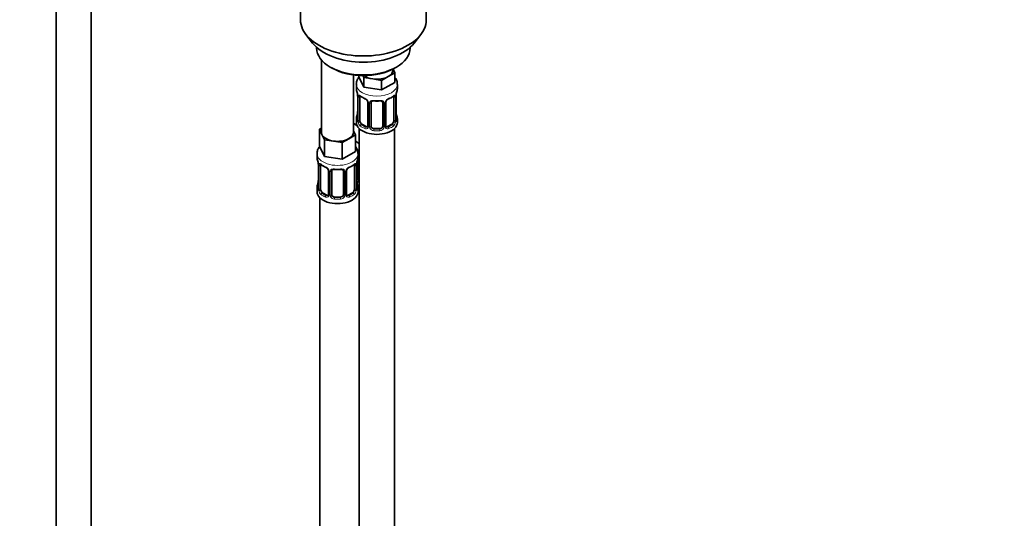
# Model space of a CAD drawing. Units: millimetres. Extents: x 0 to 2427, y 0 to 2741.
# Drawn here: x 572 to 908, y 643 to 813 of the extents above; entities that cross this region are included whole.
import ezdxf
from ezdxf import colors
from ezdxf.entities.mleader import LeaderData, LeaderLine
from ezdxf.math import Vec2, Vec3

# ---------------------------------------------------------------- set-up
doc = ezdxf.new("R2010")
doc.units = ezdxf.units.MM
doc.layers.add('DV5_Défaut', color=7, linetype='Continuous')
doc.layers.add('Défaut', color=7, linetype='Continuous')

# ---------------------------------------------------------------- blocks, each defined once
blk = doc.blocks.new('_DOT')
at = {"color": 0}
blk.add_line((0, 0), (-1, 0), dxfattribs=at)
at = {"color": 0, "const_width": 0.333}
blk.add_lwpolyline([(-0.1665, 0, 1), (0.1665, 0, 1)], format="xyb", close=True, dxfattribs=at)
blk = doc.blocks.new('SE4')
at = {"layer": 'DV5_Défaut', "color": 7, "linetype": 'Continuous', "lineweight": 35}
for p, q in [((584.01, 894.08), (584.01, 332.26)), ((596.01, 332.26), (596.01, 894.08)), ((667.51, 846.66), (667.51, 813.45)), ((710.51, 813.45), (710.51, 846.66)), ((669.38, 808.38), (671.67, 805.44)), ((706.35, 805.44), (708.64, 808.38)), ((673.01, 804), (673.01, 803.79)), ((705.01, 803.79), (705.01, 804)), ((674.67, 799.69), (674.67, 775.01)), ((677.7, 797.26), (678.4, 796.85)), ((685.67, 775.01), (685.67, 794.53)), ((687.47, 794.36), (687.47, 793.92)), ((689.12, 793.65), (688.8, 794.31)), ((697.5, 793.99), (695.25, 792.7)), ((699.74, 795.29), (697.5, 793.99)), ((699.11, 796.24), (699.11, 796.57)), ((699.14, 796.59), (699.74, 795.29)), ((699.62, 796.85), (700.32, 797.26)), ((699.74, 795.29), (699.74, 792.02)), ((686.61, 791.34), (686.61, 789.83)), ((689.12, 790.38), (687.47, 793.92)), ((692.18, 793.17), (689.12, 793.65)), ((689.12, 793.65), (689.12, 790.38)), ((695.25, 792.7), (692.18, 793.17)), ((695.25, 792.7), (695.25, 789.43)), ((699.74, 792.02), (695.25, 789.43)), ((700.61, 789.83), (700.61, 791.34)), ((687.01, 787.82), (687.01, 787.77)), ((687.06, 787.31), (687.06, 779.24)), ((695.25, 789.43), (689.12, 790.38)), ((700.16, 779.24), (700.16, 787.31)), ((687.81, 778.91), (687.81, 786.98)), ((690.55, 785.2), (690.55, 777.14)), ((691.61, 777.05), (691.61, 785.11)), ((695.61, 785.11), (695.61, 777.05)), ((696.66, 777.14), (696.66, 785.2)), ((699.4, 786.98), (699.4, 778.91)), ((686.81, 777.3), (685.67, 777.96)), ((686.61, 779.49), (686.61, 778.28)), ((689.93, 776.87), (688.51, 777.69)), ((698.7, 777.69), (697.28, 776.87)), ((700.61, 778.28), (700.61, 779.49)), ((674.04, 775.96), (674.67, 776.32)), ((674.86, 774.19), (674.04, 775.96)), ((674.04, 775.96), (674.04, 770.24)), ((675.68, 772.42), (674.86, 774.19)), ((686.31, 774.06), (684.06, 772.76)), ((685.67, 775.43), (686.31, 774.06)), ((686.31, 774.06), (686.31, 768.34)), ((687.61, 776.19), (687.61, 551.29)), ((694.61, 776.23), (692.61, 776.23)), ((699.61, 551.29), (699.61, 776.19)), ((678.75, 771.94), (675.68, 772.42)), ((675.68, 772.42), (675.68, 766.7)), ((681.81, 771.47), (678.75, 771.94)), ((684.06, 772.76), (681.81, 771.47)), ((681.81, 771.47), (681.81, 765.75)), ((687.61, 771.13), (686.31, 771.88)), ((673.17, 767.66), (673.17, 766.42)), ((675.68, 766.7), (674.04, 770.24)), ((686.31, 768.34), (681.81, 765.75)), ((687.17, 766.42), (687.17, 767.66)), ((673.57, 764.4), (673.58, 764.35)), ((673.62, 763.89), (673.62, 755.83)), ((681.81, 765.75), (675.68, 766.7)), ((686.72, 755.83), (686.72, 763.89)), ((687.36, 758.94), (687.36, 767)), ((674.37, 755.5), (674.37, 763.56)), ((677.12, 761.78), (677.12, 753.72)), ((678.17, 753.63), (678.17, 761.69)), ((682.17, 761.69), (682.17, 753.63)), ((683.22, 753.72), (683.22, 761.78)), ((685.97, 763.56), (685.97, 755.5)), ((673.17, 756.07), (673.17, 754.6)), ((676.49, 753.45), (675.08, 754.27)), ((685.26, 754.27), (683.85, 753.45)), ((687.17, 754.6), (687.17, 756.07)), ((674.17, 752.52), (674.17, 506.38)), ((681.17, 752.81), (679.17, 752.81))]:
    blk.add_line(p, q, dxfattribs=at)
at = {"layer": 'DV5_Défaut', "color": 7, "linetype": 'Continuous', "lineweight": 18}
for p, q in [((687.08, 787.22), (687.08, 779.16)), ((687.2, 779), (687.2, 787.07)), ((690.79, 784.99), (690.79, 776.93)), ((691.06, 776.86), (691.06, 784.93)), ((696.15, 784.93), (696.15, 776.86)), ((696.42, 776.93), (696.42, 784.99)), ((700.02, 787.07), (700.02, 779)), ((700.13, 779.16), (700.13, 787.22)), ((688.51, 777.69), (688.29, 777.56)), ((698.7, 777.69), (698.93, 777.56)), ((689.93, 776.87), (689.7, 776.74)), ((692.61, 776.23), (692.61, 776.05)), ((694.61, 776.23), (694.61, 776.05)), ((697.28, 776.87), (697.51, 776.74)), ((673.65, 763.81), (673.65, 755.74)), ((686.69, 755.74), (686.69, 763.81)), ((686.82, 758.75), (686.82, 764.75)), ((673.76, 755.59), (673.76, 763.65)), ((677.36, 761.57), (677.36, 753.51)), ((677.63, 753.44), (677.63, 761.51)), ((682.71, 761.51), (682.71, 753.44)), ((682.99, 753.51), (682.99, 761.57)), ((686.58, 763.65), (686.58, 755.59)), ((675.08, 754.27), (674.85, 754.14)), ((685.26, 754.27), (685.49, 754.14)), ((676.49, 753.45), (676.27, 753.32)), ((679.17, 752.81), (679.17, 752.63)), ((681.17, 752.81), (681.17, 752.63)), ((683.85, 753.45), (684.08, 753.32))]:
    blk.add_line(p, q, dxfattribs=at)
at = {"layer": 'DV5_Défaut', "color": 7, "linetype": 'Continuous', "lineweight": 35}
for centre, radius, start, end in [((672.43, 785.03), 14.86, 10.7478, 16.3941), ((684.76, 787.34), 2.29, 359.2495, 10.6621), ((692.08, 792.52), 6.62, 232.4239, 247.506), ((695.11, 792.56), 6.68, 292.5512, 307.519), ((702.8, 787.31), 2.64, 168.9208, 180.02), ((714.78, 785.03), 14.86, 163.606, 169.2521), ((688.83, 784.69), 1.84, 28.0015, 67.1631), ((693.61, 797.49), 11.87, 264.9948, 275.0052), ((695.32, 785.19), 0.277, 347.5486, 41.4249), ((697.32, 785.21), 0.658, 148.4882, 180.5786), ((698.38, 784.71), 1.83, 112.913, 152.3573), ((672.43, 784.29), 14.86, 343.6059, 349.2522), ((684.41, 782.01), 2.64, 348.9199, 0.0194), ((702.49, 781.98), 2.33, 179.3005, 190.8152), ((714.78, 784.29), 14.86, 190.7479, 196.394), ((686.06, 779.2), 0.997, 345.6501, 2.6835), ((701.1, 779.19), 0.944, 176.4007, 194.4284), ((696.93, 777.09), 0.265, 167.8719, 221.6986), ((682.83, 767.55), 4.31, 1.5028, 35.5353), ((659, 761.61), 14.86, 10.7478, 16.3941), ((671.33, 763.92), 2.29, 359.2495, 10.6621), ((678.64, 769.1), 6.62, 232.4239, 247.506), ((681.67, 769.14), 6.68, 292.5512, 307.519), ((689.36, 763.89), 2.64, 168.9208, 180.02), ((701.34, 761.61), 14.86, 163.606, 169.2521), ((675.4, 761.27), 1.84, 28.0015, 67.1631), ((680.17, 774.07), 11.87, 264.9948, 275.0052), ((681.88, 761.78), 0.277, 347.5486, 41.4249), ((683.88, 761.79), 0.658, 148.4882, 180.5786), ((684.94, 761.29), 1.83, 112.913, 152.3573), ((659, 760.87), 14.86, 343.6059, 349.2522), ((670.98, 758.59), 2.64, 348.9199, 0.0194), ((689.06, 758.56), 2.33, 179.3005, 190.8152), ((701.34, 760.87), 14.86, 190.7479, 196.394), ((672.62, 755.78), 0.997, 345.6501, 2.6835), ((683.49, 753.67), 0.265, 167.8719, 221.6986), ((687.66, 755.77), 0.944, 176.4007, 194.4284)]:
    blk.add_arc(centre, radius, start, end, dxfattribs=at)
at = {"layer": 'DV5_Défaut', "color": 7, "linetype": 'Continuous', "lineweight": 18}
for centre, radius, start, end in [((683.53, 787.18), 3.55, 0.6583, 9.9884), ((688.3, 787.11), 1.11, 160.4927, 182.2972), ((698.91, 787.11), 1.1, 357.6841, 19.526), ((703.68, 787.18), 3.55, 170.0079, 179.3454), ((688.49, 784.28), 2.5, 29.8198, 66.9998), ((689.63, 784.97), 1.16, 1.0203, 28.275), ((691.85, 784.94), 0.785, 144.9712, 180.8641), ((695.36, 784.94), 0.785, 359.1311, 35.0336), ((697.58, 784.97), 1.16, 151.7186, 178.9861), ((698.72, 784.28), 2.5, 113.0004, 150.18), ((685.79, 779.12), 1.29, 343.3385, 1.8084), ((690.09, 779.03), 2.89, 180.5093, 191.9483), ((689.55, 778.78), 2.32, 188.7542, 226.8152), ((697.66, 778.78), 2.32, 313.1842, 351.2464), ((697.12, 779.03), 2.89, 348.0493, 359.4931), ((701.42, 779.12), 1.29, 178.1771, 196.676), ((689.91, 777.09), 0.972, 242.8666, 320.2121), ((689.98, 777.43), 0.746, 247.8303, 300.1277), ((690.01, 776.91), 0.779, 325.2937, 1.0277), ((692.16, 776.88), 1.1, 180.837, 209.4908), ((692.69, 777.21), 1.72, 210.2871, 265.0453), ((692.78, 777.24), 1.21, 206.8319, 261.5389), ((694.43, 777.23), 1.2, 278.249, 333.3802), ((694.52, 777.21), 1.72, 274.9548, 329.7127), ((695.05, 776.88), 1.1, 330.5042, 359.168), ((697.2, 776.91), 0.779, 178.9659, 214.7127), ((697.31, 777.09), 0.972, 219.7872, 297.134), ((697.23, 777.42), 0.735, 240.2864, 292.8078), ((670.09, 763.77), 3.55, 0.6583, 9.9884), ((674.87, 763.69), 1.11, 160.4927, 182.2972), ((685.48, 763.69), 1.1, 357.6841, 19.526), ((690.24, 763.77), 3.55, 170.0079, 179.3454), ((675.05, 760.86), 2.5, 29.8198, 66.9998), ((676.19, 761.55), 1.16, 1.0203, 28.275), ((678.41, 761.52), 0.785, 144.9712, 180.8641), ((681.93, 761.52), 0.785, 359.1311, 35.0336), ((684.15, 761.55), 1.16, 151.7186, 178.9861), ((685.29, 760.86), 2.5, 113.0004, 150.18), ((687.92, 758.77), 1.1, 180.837, 209.4908), ((688.45, 759.1), 1.72, 210.2871, 240.2116), ((688.54, 759.13), 1.21, 206.8319, 218.7313), ((672.36, 755.7), 1.29, 343.3385, 1.8084), ((676.66, 755.61), 2.89, 180.5093, 191.9483), ((676.11, 755.36), 2.32, 188.7542, 226.8152), ((684.23, 755.36), 2.32, 313.1842, 351.2464), ((683.69, 755.61), 2.89, 348.0493, 359.4931), ((687.98, 755.7), 1.29, 178.1771, 196.676), ((676.47, 753.67), 0.972, 242.8666, 320.2121), ((676.55, 754.01), 0.746, 247.8303, 300.1277), ((676.58, 753.5), 0.779, 325.2937, 1.0277), ((678.73, 753.46), 1.1, 180.837, 209.4908), ((679.26, 753.79), 1.72, 210.2871, 265.0453), ((679.35, 753.82), 1.21, 206.8319, 261.5389), ((681, 753.82), 1.2, 278.249, 333.3802), ((681.08, 753.79), 1.72, 274.9548, 329.7127), ((681.62, 753.46), 1.1, 330.5042, 359.168), ((683.76, 753.5), 0.779, 178.9659, 214.7127), ((683.87, 753.67), 0.972, 219.7872, 297.134), ((683.79, 754), 0.735, 240.2864, 292.8078)]:
    blk.add_arc(centre, radius, start, end, dxfattribs=at)
at = {"layer": 'DV5_Défaut', "color": 7, "linetype": 'Continuous', "lineweight": 35}
for centre, major_axis, ratio, start_param, end_param in [((689.01, 813.45), (-21.5, 0), 0.57735, 0, 3.141593), ((689.01, 809.91), (19, 0), 0.57735, 3.562127, 5.862651), ((689.01, 803.79), (16, 0), 0.57735, 3.141593, 6.283185), ((689.01, 802.97), (-15, 0), 0.57735, 0.785398, 2.356194), ((693.61, 796.24), (-5.5, 0), 0.57735, 0.650595, 1.308997), ((693.61, 796.24), (5.5, 0), 0.57735, 4.45059, 5.497787), ((693.61, 796.24), (-5.5, 0), 0.57735, 2.356194, 3.141593), ((693.61, 789.83), (7, 0), 0.57735, 3.141593, 3.293694), ((687.41, 787.88), (0.395, 0.063), 0.166114, 3.10122, 3.429422), ((687.46, 787.31), (0.4, 0), 0.57735, 3.119131, 3.141591), ((688.51, 786.57), (-0.5, 0.866), 0.57735, 0.338885, 0.785398), ((698.7, 786.57), (0.5, 0.866), 0.57735, 5.497787, 5.9443), ((699.81, 787.88), (-0.395, 0.063), 0.166114, 2.853764, 3.183695), ((693.61, 789.83), (-7, 0), 0.57735, 2.989492, 3.141593), ((689.7, 786.76), (0.156, 0.368), 0.483207, 2.29088, 3.171136), ((692.61, 785.11), (-1, 0), 0.816497, 6.15653, 6.283185), ((697.51, 786.76), (-0.156, 0.368), 0.483207, 3.123454, 3.992305), ((687.41, 781.44), (0.395, -0.063), 0.166114, 3.187889, 3.653865), ((699.81, 781.44), (-0.395, -0.063), 0.166114, 2.62932, 3.429422), ((689.36, 780.32), (5.5, 0), 0.57735, 3.976369, 4.212295), ((693.61, 779.49), (7, 0), 0.57735, 2.989492, 3.293694), ((693.61, 778.28), (-7, 0), 0.57735, 0, 3.141593), ((688.51, 778.51), (-0.5, 0.866), 0.57735, 0.785398, 1.231911), ((688.51, 778.51), (0.5, -0.866), 0.57735, 4.373504, 5.497787), ((698.7, 778.51), (0.5, 0.866), 0.57735, 3.926991, 5.051274), ((698.7, 778.51), (0.5, 0.866), 0.57735, 5.051274, 5.497787), ((699.76, 779.24), (-0.4, 0), 0.57735, 3.141593, 3.162113), ((693.61, 779.49), (-7, 0), 0.57735, 2.989492, 3.293694), ((680.17, 775.01), (5.5, 0), 0.57735, 3.141593, 3.403392), ((680.17, 775.01), (-5.5, 0), 0.57735, 0.261799, 1.308997), ((680.17, 775.01), (-5.5, 0), 0.57735, 2.356194, 3.141593), ((689.93, 777.69), (-0.5, 0.866), 0.57735, 2.356194, 3.141593), ((692.61, 777.05), (1, 0), 0.816497, 3.141593, 3.588106), ((692.61, 777.05), (-1, 0), 0.816497, 0.446513, 1.570796), ((694.61, 777.05), (1, 0), 0.816497, 4.712389, 5.836672), ((694.61, 777.05), (1, 0), 0.816497, 5.836672, 6.283185), ((697.28, 777.69), (0.5, 0.866), 0.57735, 3.16186, 3.926991), ((680.17, 775.01), (5.5, 0), 0.57735, 4.45059, 5.497787), ((688.36, 767), (-1, 0), 0.816497, 6.15653, 6.283185), ((680.17, 766.42), (7, 0), 0.57735, 3.141593, 3.293694), ((673.97, 764.46), (0.395, 0.063), 0.166114, 3.10122, 3.429422), ((674.02, 763.89), (0.4, 0), 0.57735, 3.119131, 3.141591), ((675.08, 763.15), (-0.5, 0.866), 0.57735, 0.338885, 0.785398), ((685.26, 763.15), (0.5, 0.866), 0.57735, 5.497787, 5.9443), ((686.37, 764.46), (-0.395, 0.063), 0.166114, 2.853764, 3.183695), ((680.17, 766.42), (-7, 0), 0.57735, 2.989492, 3.141593), ((676.27, 763.35), (0.156, 0.368), 0.483207, 2.29088, 3.171136), ((679.17, 761.69), (-1, 0), 0.816497, 6.15653, 6.283185), ((684.08, 763.35), (-0.156, 0.368), 0.483207, 3.123454, 3.992305), ((673.97, 758.02), (0.395, -0.063), 0.166114, 3.187889, 3.653865), ((686.37, 758.02), (-0.395, -0.063), 0.166114, 2.62932, 3.429422), ((688.36, 758.94), (1, 0), 0.816497, 3.141593, 3.588106), ((688.36, 758.94), (-1, 0), 0.816497, 0.446513, 0.711537), ((680.17, 756.07), (7, 0), 0.57735, 2.989492, 3.293694), ((680.17, 754.6), (-7, 0), 0.57735, 0, 3.141593), ((675.08, 755.09), (-0.5, 0.866), 0.57735, 0.785398, 1.231911), ((675.08, 755.09), (0.5, -0.866), 0.57735, 4.373504, 5.497787), ((679.17, 753.63), (1, 0), 0.816497, 3.141593, 3.588106), ((681.17, 753.63), (1, 0), 0.816497, 5.836672, 6.283185), ((685.26, 755.09), (0.5, 0.866), 0.57735, 3.926991, 5.051274), ((685.26, 755.09), (0.5, 0.866), 0.57735, 5.051274, 5.497787), ((686.32, 755.83), (-0.4, 0), 0.57735, 3.141593, 3.162113), ((680.17, 756.07), (-7, 0), 0.57735, 2.989492, 3.293694), ((689.36, 759.9), (-7, 0), 0.57735, 1.252237, 1.31703), ((676.49, 754.27), (-0.5, 0.866), 0.57735, 2.356194, 3.141593), ((679.17, 753.63), (-1, 0), 0.816497, 0.446513, 1.570796), ((681.17, 753.63), (1, 0), 0.816497, 4.712389, 5.836672), ((683.85, 754.27), (0.5, 0.866), 0.57735, 3.16186, 3.926991)]:
    blk.add_ellipse(centre, major_axis=major_axis, ratio=ratio, start_param=start_param, end_param=end_param, dxfattribs=at)
at = {"layer": 'DV5_Défaut', "color": 7, "linetype": 'Continuous', "lineweight": 18}
for centre, major_axis, ratio, start_param, end_param in [((693.61, 791.34), (-7, 0), 0.57735, 0.007325, 3.138634), ((687.46, 787.31), (0.4, 0), 0.57735, 3.141591, 3.513239), ((687.62, 787.58), (0.373, -0.146), 0.85055, 3.855675, 5.740852), ((693.61, 789.83), (-7, 0), 0.57735, 0.633297, 0.937499), ((688.29, 787.58), (0.247, 0.314), 0.658162, 2.44473, 3.142154), ((693.61, 789.83), (7, 0), 0.57735, 5.345686, 5.649888), ((698.93, 787.58), (-0.247, 0.314), 0.658162, 3.141012, 3.838456), ((699.59, 787.58), (-0.373, -0.146), 0.85055, 0.542333, 2.42751), ((699.76, 787.31), (-0.4, 0), 0.57735, 2.769946, 3.148531), ((687.56, 787.16), (0.4, 0), 0.57735, 3.555344, 5.371005), ((690.82, 785.73), (0.359, 0.176), 0.358003, 3.125935, 4.05706), ((690.95, 785.2), (0.4, 0), 0.57735, 3.141753, 4.298637), ((691.21, 785.14), (0.4, 0), 0.57735, 4.340743, 6.156403), ((691.34, 785.61), (-0.332, 0.222), 0.641506, 1.587428, 3.144115), ((693.61, 789.83), (-7, 0), 0.57735, 1.418695, 1.722897), ((692.61, 786.07), (0.035, 0.398), 0.123712, 2.191761, 3.141504), ((694.61, 786.07), (-0.035, 0.398), 0.123712, 3.141658, 4.091425), ((695.87, 785.61), (0.332, 0.222), 0.641506, 3.14841, 4.695758), ((696, 785.14), (-0.4, 0), 0.57735, 0.126783, 1.942443), ((696.26, 785.2), (-0.4, 0), 0.57735, 1.984548, 3.145993), ((696.39, 785.73), (-0.359, 0.176), 0.358003, 2.226125, 3.167599), ((699.65, 787.16), (-0.4, 0), 0.57735, 0.912181, 2.727841), ((687.08, 780.06), (0.387, -0.103), 0.80707, 1.846723, 3.352676), ((687.08, 778.91), (-0.387, -0.103), 0.80707, 4.501306, 6.072102), ((693.61, 779.81), (6.6, 0), 0.57735, 3.017713, 3.265472), ((687.41, 778.83), (0.381, -0.123), 0.86268, 3.138695, 3.728142), ((687.46, 779.24), (0.4, 0), 0.57735, 3.141593, 3.513239), ((687.56, 779.1), (-0.4, 0), 0.57735, 0.413752, 2.229412), ((687.62, 778.53), (-0.392, -0.078), 0.178244, 0.357599, 2.242775), ((688.29, 777.23), (-0.247, -0.314), 0.658162, 4.015526, 5.586322), ((693.61, 779.81), (-6.6, 0), 0.57735, 0.633297, 0.937499), ((693.61, 779.81), (6.6, 0), 0.57735, 5.345686, 5.649888), ((698.93, 777.23), (0.247, -0.314), 0.658162, 0.696863, 2.267659), ((699.59, 778.53), (0.392, -0.078), 0.178244, 4.04041, 5.925586), ((699.65, 779.1), (0.4, 0), 0.57735, 4.053773, 5.869434), ((699.76, 779.24), (-0.4, 0), 0.57735, 2.769946, 3.141593), ((700.13, 778.91), (0.387, -0.103), 0.80707, 0.211083, 1.781879), ((700.13, 780.06), (-0.387, -0.103), 0.80707, 2.93051, 4.436462), ((693.61, 779.81), (-6.6, 0), 0.57735, 3.017713, 3.265472), ((699.81, 778.83), (-0.381, -0.123), 0.86268, 2.555043, 3.150882), ((693.61, 779.49), (-7, 0), 0.57735, 0.633297, 0.937499), ((689.7, 776.41), (-0.156, -0.368), 0.483207, 3.861676, 5.432473), ((690.82, 776.68), (0.333, -0.222), 0.670791, 3.123769, 4.652076), ((690.95, 777.14), (0.4, 0), 0.57735, 3.141593, 4.298637), ((691.21, 777.08), (-0.4, 0), 0.57735, 1.19915, 3.01481), ((691.34, 776.55), (-0.355, -0.185), 0.387288, 0.98259, 2.867767), ((692.61, 775.72), (-0.035, -0.398), 0.123712, 3.762557, 5.333353), ((693.61, 779.49), (7, 0), 0.57735, 4.560288, 4.86449), ((693.61, 779.81), (-6.6, 0), 0.57735, 1.418695, 1.722897), ((694.61, 775.72), (0.035, -0.398), 0.123712, 0.949832, 2.520628), ((695.87, 776.55), (0.355, -0.185), 0.387288, 3.415419, 5.300595), ((696, 777.08), (0.4, 0), 0.57735, 3.268375, 5.084035), ((696.26, 777.14), (-0.4, 0), 0.57735, 1.984548, 3.141593), ((696.39, 776.68), (-0.333, -0.222), 0.670791, 1.631109, 3.167813), ((697.51, 776.41), (0.156, -0.368), 0.483207, 0.850713, 2.421509), ((693.61, 779.49), (7, 0), 0.57735, 5.345686, 5.649888), ((680.17, 767.66), (-7, 0), 0.57735, 6.281117, 6.283185), ((680.17, 767.66), (-7, 0), 0.57735, 0, 3.143298), ((689.36, 772.97), (-7, 0), 0.57735, 1.182983, 1.31703), ((687.1, 767.49), (-0.332, 0.222), 0.641506, 2.171912, 3.144115), ((674.02, 763.89), (0.4, 0), 0.57735, 3.141591, 3.513239), ((674.19, 764.16), (0.373, -0.146), 0.85055, 3.855675, 5.740852), ((680.17, 766.42), (-7, 0), 0.57735, 0.633297, 0.937499), ((674.85, 764.16), (0.247, 0.314), 0.658162, 2.44473, 3.142154), ((680.17, 766.42), (7, 0), 0.57735, 5.345686, 5.649888), ((685.49, 764.16), (-0.247, 0.314), 0.658162, 3.141012, 3.838456), ((686.16, 764.16), (-0.373, -0.146), 0.85055, 0.542333, 2.42751), ((686.32, 763.89), (-0.4, 0), 0.57735, 2.769946, 3.148531), ((686.97, 767.03), (0.4, 0), 0.57735, 5.248741, 6.156403), ((674.13, 763.74), (0.4, 0), 0.57735, 3.555344, 5.371005), ((677.39, 762.31), (0.359, 0.176), 0.358003, 3.125935, 4.05706), ((677.52, 761.78), (0.4, 0), 0.57735, 3.141753, 4.298637), ((677.77, 761.72), (0.4, 0), 0.57735, 4.340743, 6.156403), ((677.91, 762.19), (-0.332, 0.222), 0.641506, 1.587428, 3.144115), ((680.17, 766.42), (-7, 0), 0.57735, 1.418695, 1.722897), ((679.17, 762.65), (0.035, 0.398), 0.123712, 2.191761, 3.141504), ((681.17, 762.65), (-0.035, 0.398), 0.123712, 3.141658, 4.091425), ((682.43, 762.19), (0.332, 0.222), 0.641506, 3.14841, 4.695758), ((682.57, 761.72), (-0.4, 0), 0.57735, 0.126783, 1.942443), ((682.82, 761.78), (-0.4, 0), 0.57735, 1.984548, 3.145993), ((682.96, 762.31), (-0.359, 0.176), 0.358003, 2.226125, 3.167599), ((686.21, 763.74), (-0.4, 0), 0.57735, 0.912181, 2.727841), ((673.65, 756.64), (0.387, -0.103), 0.80707, 1.846723, 3.352676), ((686.69, 756.64), (-0.387, -0.103), 0.80707, 2.93051, 4.436462), ((686.97, 758.97), (-0.4, 0), 0.57735, 1.19915, 3.01481), ((687.1, 758.44), (-0.355, -0.185), 0.387288, 0.98259, 2.867767), ((673.65, 755.49), (-0.387, -0.103), 0.80707, 4.501306, 6.072102), ((680.17, 756.39), (6.6, 0), 0.57735, 3.017713, 3.265472), ((673.97, 755.41), (0.381, -0.123), 0.86268, 3.138695, 3.728142), ((674.02, 755.83), (0.4, 0), 0.57735, 3.141593, 3.513239), ((674.13, 755.68), (-0.4, 0), 0.57735, 0.413752, 2.229412), ((674.19, 755.11), (-0.392, -0.078), 0.178244, 0.357599, 2.242775), ((674.85, 753.81), (-0.247, -0.314), 0.658162, 4.015526, 5.586322), ((680.17, 756.07), (-7, 0), 0.57735, 0.633297, 0.937499), ((680.17, 756.39), (-6.6, 0), 0.57735, 0.633297, 0.937499), ((677.52, 753.72), (0.4, 0), 0.57735, 3.141593, 4.298637), ((677.77, 753.66), (-0.4, 0), 0.57735, 1.19915, 3.01481), ((682.57, 753.66), (0.4, 0), 0.57735, 3.268375, 5.084035), ((682.82, 753.72), (-0.4, 0), 0.57735, 1.984548, 3.141593), ((680.17, 756.39), (6.6, 0), 0.57735, 5.345686, 5.649888), ((680.17, 756.07), (7, 0), 0.57735, 5.345686, 5.649888), ((685.49, 753.81), (0.247, -0.314), 0.658162, 0.696863, 2.267659), ((686.16, 755.11), (0.392, -0.078), 0.178244, 4.04041, 5.925586), ((686.21, 755.68), (0.4, 0), 0.57735, 4.053773, 5.869434), ((686.32, 755.83), (-0.4, 0), 0.57735, 2.769946, 3.141593), ((686.69, 755.49), (0.387, -0.103), 0.80707, 0.211083, 1.781879), ((680.17, 756.39), (-6.6, 0), 0.57735, 3.017713, 3.265472), ((686.37, 755.41), (-0.381, -0.123), 0.86268, 2.555043, 3.150882), ((676.27, 753), (-0.156, -0.368), 0.483207, 3.861676, 5.432473), ((677.39, 753.26), (0.333, -0.222), 0.670791, 3.123769, 4.652076), ((677.91, 753.14), (-0.355, -0.185), 0.387288, 0.98259, 2.867767), ((679.17, 752.3), (-0.035, -0.398), 0.123712, 3.762557, 5.333353), ((680.17, 756.07), (7, 0), 0.57735, 4.560288, 4.86449), ((680.17, 756.39), (-6.6, 0), 0.57735, 1.418695, 1.722897), ((681.17, 752.3), (0.035, -0.398), 0.123712, 0.949832, 2.520628), ((682.43, 753.14), (0.355, -0.185), 0.387288, 3.415419, 5.300595), ((682.96, 753.26), (-0.333, -0.222), 0.670791, 1.631109, 3.167813), ((684.08, 753), (0.156, -0.368), 0.483207, 0.850713, 2.421509)]:
    blk.add_ellipse(centre, major_axis=major_axis, ratio=ratio, start_param=start_param, end_param=end_param, dxfattribs=at)
at = {"layer": 'DV5_Défaut', "color": 7, "linetype": 'Continuous', "lineweight": 35}
for points, knots in [([(687.63, 793.95), (687.54, 793.84), (687.19, 793.4), (686.77, 792.56), (686.54, 791.68), (686.61, 791.3), (686.61, 791.29)], [0, 0, 0, 0, 0.139732, 0.572061, 0.991923, 1, 1, 1, 1]), ([(700.57, 791.32), (700.58, 791.44), (700.63, 791.95), (700.35, 792.82), (699.96, 793.46), (699.76, 793.73)], [0, 0, 0, 0, 0.131349, 0.621174, 1, 1, 1, 1]), ([(687.86, 787.37), (687.86, 787.37), (687.86, 787.37), (687.92, 787.35), (687.99, 787.3), (688.04, 787.26)], [0, 0, 0, 0, 0.123892, 0.580309, 1, 1, 1, 1]), ([(699.17, 787.25), (699.2, 787.28), (699.28, 787.34), (699.34, 787.37), (699.35, 787.37), (699.35, 787.37)], [0, 0, 0, 0, 0.2934407, 0.7659739, 1, 1, 1, 1]), ([(690.45, 785.55), (690.48, 785.51), (690.54, 785.39), (690.56, 785.26), (690.55, 785.2), (690.55, 785.2)], [0, 0, 0, 0, 0.330296, 0.996714, 1, 1, 1, 1]), ([(691.68, 785.38), (691.7, 785.4), (691.74, 785.48), (691.91, 785.59), (692.21, 785.68), (692.44, 785.67), (692.57, 785.67)], [0, 0, 0, 0, 0.112121, 0.417304, 0.704234, 1, 1, 1, 1]), ([(694.64, 785.66), (694.7, 785.67), (694.86, 785.69), (695.15, 785.64), (695.4, 785.53), (695.52, 785.42), (695.55, 785.36), (695.55, 785.35)], [0, 0, 0, 0, 0.119753, 0.397299, 0.675697, 0.956275, 1, 1, 1, 1]), ([(687.03, 778.96), (687.02, 778.95), (687.02, 778.93), (687.02, 778.93), (687.02, 778.93)], [0, 0, 0, 0, 0.5449828, 1, 1, 1, 1]), ([(700.19, 778.93), (700.19, 778.93), (700.19, 778.93), (700.19, 778.95), (700.19, 778.96)], [0, 0, 0, 0, 0.591498, 1, 1, 1, 1]), ([(674.07, 770.12), (673.91, 769.91), (673.53, 769.34), (673.18, 768.48), (673.22, 767.9), (673.23, 767.68)], [0, 0, 0, 0, 0.301316, 0.767441, 1, 1, 1, 1]), ([(687.44, 767.27), (687.45, 767.29), (687.48, 767.35), (687.55, 767.39), (687.59, 767.42)], [0, 0, 0, 0, 0.372669, 1, 1, 1, 1]), ([(674.42, 763.96), (674.42, 763.96), (674.42, 763.96), (674.48, 763.94), (674.56, 763.88), (674.61, 763.84)], [0, 0, 0, 0, 0.123892, 0.580309, 1, 1, 1, 1]), ([(685.73, 763.84), (685.77, 763.87), (685.84, 763.93), (685.91, 763.95), (685.92, 763.95), (685.92, 763.95)], [0, 0, 0, 0, 0.293441, 0.765974, 1, 1, 1, 1]), ([(677.02, 762.14), (677.04, 762.09), (677.1, 761.98), (677.13, 761.84), (677.12, 761.79), (677.12, 761.79)], [0, 0, 0, 0, 0.330296, 0.996714, 1, 1, 1, 1]), ([(678.25, 761.96), (678.26, 761.99), (678.3, 762.06), (678.47, 762.17), (678.78, 762.26), (679, 762.25), (679.14, 762.25)], [0, 0, 0, 0, 0.112121, 0.417304, 0.704234, 1, 1, 1, 1]), ([(681.21, 762.24), (681.26, 762.25), (681.43, 762.27), (681.71, 762.23), (681.97, 762.11), (682.09, 762.01), (682.11, 761.94), (682.12, 761.93)], [0, 0, 0, 0, 0.119753, 0.397299, 0.675697, 0.956275, 1, 1, 1, 1]), ([(673.59, 755.54), (673.59, 755.53), (673.58, 755.52), (673.58, 755.51), (673.58, 755.51)], [0, 0, 0, 0, 0.544983, 1, 1, 1, 1]), ([(686.76, 755.51), (686.76, 755.51), (686.76, 755.52), (686.75, 755.53), (686.75, 755.54)], [0, 0, 0, 0, 0.591498, 1, 1, 1, 1])]:
    blk.add_open_spline(points, degree=3, knots=knots, dxfattribs=at)
at = {"layer": 'DV5_Défaut', "color": 7, "linetype": 'Continuous', "lineweight": 18}
for points, knots in [([(687.26, 787.48), (687.29, 787.55), (687.32, 787.59), (687.41, 787.65), (687.47, 787.66), (687.59, 787.65), (687.66, 787.63), (687.8, 787.56), (687.88, 787.51), (687.96, 787.44)], [0, 0, 0, 0, 0.25, 0.25, 0.5, 0.5, 0.75, 0.75, 1, 1, 1, 1]), ([(699.25, 787.44), (699.33, 787.51), (699.41, 787.56), (699.56, 787.63), (699.62, 787.65), (699.74, 787.66), (699.8, 787.65), (699.89, 787.59), (699.92, 787.55), (699.95, 787.48)], [0, 0, 0, 0, 0.25, 0.25, 0.5, 0.5, 0.75, 0.75, 1, 1, 1, 1]), ([(691.21, 785.39), (691.27, 785.48), (691.35, 785.55), (691.54, 785.68), (691.64, 785.73), (691.88, 785.8), (692.01, 785.83), (692.27, 785.85), (692.41, 785.85), (692.55, 785.84)], [0, 0, 0, 0, 0.25, 0.25, 0.5, 0.5, 0.75, 0.75, 1, 1, 1, 1]), ([(694.67, 785.84), (694.81, 785.85), (694.94, 785.85), (695.21, 785.83), (695.33, 785.8), (695.57, 785.73), (695.68, 785.68), (695.86, 785.55), (695.94, 785.48), (696.01, 785.39)], [0, 0, 0, 0, 0.25, 0.25, 0.5, 0.5, 0.75, 0.75, 1, 1, 1, 1]), ([(687.03, 778.75), (687.01, 778.68), (686.98, 778.64), (686.92, 778.59), (686.89, 778.58), (686.82, 778.6), (686.79, 778.63), (686.73, 778.73), (686.71, 778.79), (686.69, 778.87)], [0, 0, 0, 0, 0.25, 0.25, 0.5, 0.5, 0.75, 0.75, 1, 1, 1, 1]), ([(687.88, 778.52), (687.89, 778.42), (687.91, 778.33), (687.96, 778.14), (687.99, 778.05), (688.09, 777.8), (688.18, 777.65), (688.29, 777.56)], [0, 0, 0, 0, 0.25, 0.25, 0.5, 0.5, 1, 1, 1, 1]), ([(698.93, 777.56), (698.98, 777.6), (699.03, 777.66), (699.12, 777.8), (699.16, 777.88), (699.26, 778.13), (699.31, 778.33), (699.34, 778.52)], [0, 0, 0, 0, 0.25, 0.25, 0.5, 0.5, 1, 1, 1, 1]), ([(700.53, 778.87), (700.5, 778.79), (700.48, 778.73), (700.42, 778.63), (700.39, 778.6), (700.33, 778.58), (700.29, 778.59), (700.23, 778.64), (700.2, 778.68), (700.18, 778.75)], [0, 0, 0, 0, 0.25, 0.25, 0.5, 0.5, 0.75, 0.75, 1, 1, 1, 1]), ([(687.16, 767.47), (687.17, 767.48), (687.19, 767.49), (687.29, 767.57), (687.4, 767.62), (687.55, 767.66), (687.57, 767.67), (687.6, 767.68)], [0, 0, 0, 0, 0.1086006, 0.1086006, 0.8315514, 0.8315514, 1, 1, 1, 1]), ([(673.82, 764.06), (673.85, 764.13), (673.89, 764.18), (673.98, 764.23), (674.03, 764.25), (674.15, 764.24), (674.22, 764.21), (674.37, 764.14), (674.45, 764.09), (674.53, 764.03)], [0, 0, 0, 0, 0.25, 0.25, 0.5, 0.5, 0.75, 0.75, 1, 1, 1, 1]), ([(685.81, 764.03), (685.9, 764.09), (685.98, 764.14), (686.12, 764.21), (686.19, 764.24), (686.31, 764.25), (686.36, 764.23), (686.45, 764.18), (686.49, 764.13), (686.52, 764.06)], [0, 0, 0, 0, 0.25, 0.25, 0.5, 0.5, 0.75, 0.75, 1, 1, 1, 1]), ([(677.77, 761.97), (677.83, 762.06), (677.91, 762.13), (678.1, 762.26), (678.21, 762.31), (678.44, 762.38), (678.57, 762.41), (678.83, 762.43), (678.97, 762.43), (679.11, 762.42)], [0, 0, 0, 0, 0.25, 0.25, 0.5, 0.5, 0.75, 0.75, 1, 1, 1, 1]), ([(681.23, 762.42), (681.37, 762.43), (681.51, 762.43), (681.77, 762.41), (681.9, 762.38), (682.13, 762.31), (682.24, 762.26), (682.43, 762.13), (682.51, 762.06), (682.57, 761.97)], [0, 0, 0, 0, 0.25, 0.25, 0.5, 0.5, 0.75, 0.75, 1, 1, 1, 1]), ([(673.6, 755.33), (673.57, 755.27), (673.54, 755.22), (673.48, 755.17), (673.45, 755.16), (673.39, 755.19), (673.35, 755.22), (673.3, 755.31), (673.27, 755.37), (673.25, 755.46)], [0, 0, 0, 0, 0.25, 0.25, 0.5, 0.5, 0.75, 0.75, 1, 1, 1, 1]), ([(674.44, 755.1), (674.46, 755.01), (674.48, 754.91), (674.52, 754.72), (674.55, 754.63), (674.65, 754.38), (674.74, 754.23), (674.85, 754.14)], [0, 0, 0, 0, 0.25, 0.25, 0.5, 0.5, 1, 1, 1, 1]), ([(685.49, 754.14), (685.54, 754.19), (685.59, 754.25), (685.68, 754.38), (685.72, 754.46), (685.82, 754.72), (685.87, 754.91), (685.9, 755.1)], [0, 0, 0, 0, 0.25, 0.25, 0.5, 0.5, 1, 1, 1, 1]), ([(687.09, 755.46), (687.07, 755.37), (687.04, 755.31), (686.99, 755.22), (686.96, 755.19), (686.89, 755.16), (686.86, 755.17), (686.8, 755.22), (686.77, 755.27), (686.75, 755.33)], [0, 0, 0, 0, 0.25, 0.25, 0.5, 0.5, 0.75, 0.75, 1, 1, 1, 1])]:
    blk.add_open_spline(points, degree=3, knots=knots, dxfattribs=at)
at = {"layer": 'DV5_Défaut', "color": 7, "linetype": 'Continuous', "lineweight": 35}
for points in [[(691.63, 785.21), (691.63, 785.3), (691.65, 785.36), (691.69, 785.38)], [(690.48, 776.91), (690.47, 776.86), (690.42, 776.82), (690.34, 776.8)], [(690.55, 777.14), (690.54, 777), (690.52, 776.92), (690.48, 776.91)], [(696.87, 776.79), (696.81, 776.8), (696.76, 776.84), (696.74, 776.91)], [(687.38, 767.1), (687.39, 767.19), (687.41, 767.25), (687.44, 767.27)], [(678.19, 761.8), (678.19, 761.89), (678.21, 761.94), (678.25, 761.96)], [(677.12, 753.72), (677.1, 753.58), (677.08, 753.51), (677.05, 753.49)], [(677.05, 753.49), (677.04, 753.44), (676.99, 753.41), (676.91, 753.38)], [(683.43, 753.37), (683.37, 753.38), (683.33, 753.42), (683.3, 753.5)]]:
    blk.add_open_spline(points, degree=3, dxfattribs=at)

msp = doc.modelspace()

# ---------------------------------------------------------------- block references
at = {"layer": 'Défaut'}
msp.add_blockref('SE4', (0, 0), dxfattribs=at)

# ---------------------------------------------------------------- leaders
at = {"layer": 'Défaut', "color": 7, "linetype": 'Continuous', "lineweight": 18}
ml = msp.add_multileader_mtext('Standard', dxfattribs=at)
ml.set_content('{\\pxsm0.9;\\fSolid Edge ISO|b1||i0||c0|p34;\\W1.;05/05/2021\\P}', color=256)
ml.set_leader_properties()
ml.set_arrow_properties(name='DOT')
ml.build(insert=Vec2(0, 0))
ml.multileader.update_dxf_attribs({"leader_type": 0, "dogleg_length": 0, "arrow_head_size": 12})
ctx = ml.context
ctx.base_point, ctx.char_height, ctx.arrow_head_size, ctx.landing_gap_size = Vec3(2339.89, 2719.74), 12, 12, 4.2
notes = []
notes.append((ctx, [(0, (0, 0, 0), (0, 0), (1, 0), 1, [])]))
ctx.mtext.insert = Vec3(2341.89, 2725.86)
for ctx, leaders in notes:
    for number, flags, end, landing, length, lines in leaders:
        leader = LeaderData()
        leader.index, (leader.has_last_leader_line, leader.has_dogleg_vector, leader.attachment_direction) = number, flags
        leader.last_leader_point, leader.dogleg_vector, leader.dogleg_length = Vec3(end), Vec3(landing), length
        for number, points, colour, breaks in lines:
            line = LeaderLine()
            line.index, line.vertices, line.color, line.breaks = number, Vec3.list(points), colors.encode_raw_color(colour), breaks
            leader.lines.append(line)
        ctx.leaders.append(leader)

doc.saveas('drawing.dxf')
